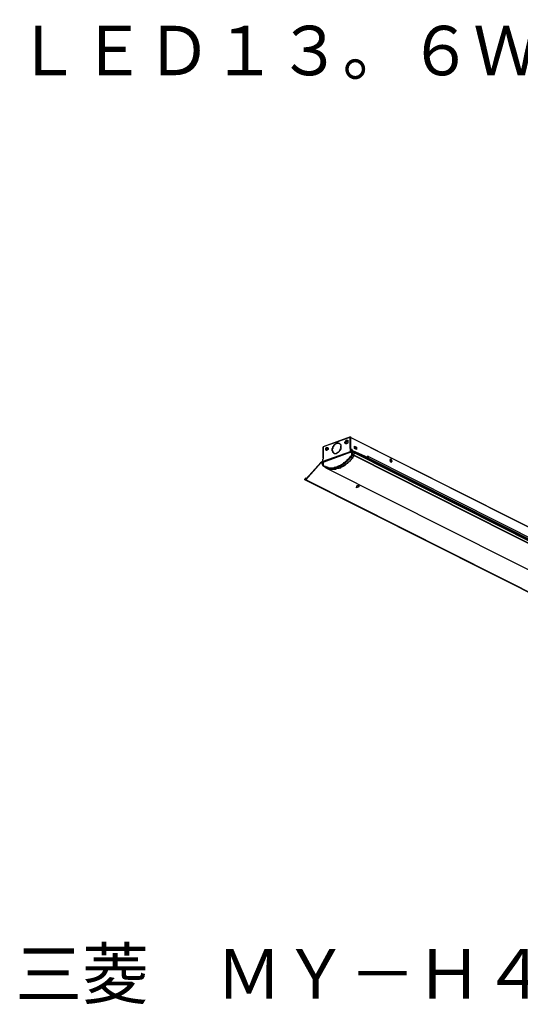
# Model space of a CAD drawing. Extents: x -5 to 172, y -8 to 82.
# Drawn here: x -5 to 40, y -8 to 82 of the extents above; entities that cross this region are included whole.
import ezdxf

# ---------------------------------------------------------------- set-up
doc = ezdxf.new("R2010")
doc.units = 0
doc.header["$LTSCALE"] = 0.25
doc.layers.get('0').update_dxf_attribs({"linetype": 'CONTINUOUS'})
doc.styles.get("Standard").update_dxf_attribs({"font": 'txt.shx', "bigfont": 'extfont2.shx'})

msp = doc.modelspace()

# ---------------------------------------------------------------- linework, layer by layer
at = {"color": 7}
for points in [[(24.696, 43.968), (22.199, 43.079)], [(24.653, 43.926), (22.199, 43.079)], [(24.653, 43.926), (24.696, 43.926), (24.696, 43.968)], [(24.653, 43.926), (24.653, 42.911)], [(24.653, 43.926), (24.653, 43.926)], [(24.653, 43.926), (24.696, 43.926)], [(24.653, 43.926), (24.653, 43.926)], [(24.653, 43.926), (24.696, 43.926)], [(24.653, 43.926), (24.653, 43.926)], [(24.653, 43.926), (24.653, 43.926)], [(24.696, 43.968), (24.696, 43.926)], [(24.696, 43.926), (24.696, 43.968)], [(24.696, 43.968), (24.696, 43.968)], [(24.696, 43.926), (24.696, 43.926)], [(24.696, 43.926), (24.739, 43.926)], [(24.696, 43.926), (24.696, 43.926)], [(24.696, 43.926), (24.696, 43.926)], [(24.696, 43.926), (24.696, 43.926)], [(24.696, 43.926), (24.696, 43.926)], [(24.696, 42.825), (24.696, 43.926)], [(24.696, 43.926), (24.696, 43.926)], [(24.696, 43.926), (24.739, 43.926)], [(24.696, 43.883), (24.696, 43.926)], [(24.696, 43.926), (24.696, 43.926)], [(24.696, 43.926), (24.696, 43.926)], [(24.696, 43.926), (24.696, 43.926)], [(24.739, 43.926), (64.189, 24.031)], [(24.739, 42.825), (24.739, 43.926)], [(24.739, 43.926), (64.148, 24.073)], [(24.739, 43.926), (24.739, 43.926)], [(22.199, 42.063), (22.199, 43.079)], [(22.199, 43.079), (22.199, 43.079)], [(22.199, 43.079), (22.199, 43.037)], [(22.199, 43.079), (22.199, 43.079)], [(22.199, 43.037), (22.199, 43.079)], [(22.199, 43.079), (22.199, 43.079)], [(22.199, 43.079), (22.199, 43.079)], [(22.199, 43.079), (22.199, 43.079)], [(22.199, 43.079), (22.199, 43.079)], [(22.199, 43.079), (22.199, 43.079)], [(22.199, 43.037), (22.199, 43.037)], [(22.199, 43.037), (22.199, 43.037)], [(22.199, 43.037), (22.199, 43.037)], [(22.199, 43.037), (22.199, 43.037)], [(22.199, 43.037), (22.199, 41.936)], [(22.199, 43.037), (22.199, 42.063)], [(22.199, 42.063), (22.199, 43.037)], [(22.199, 43.037), (22.199, 43.037)], [(22.199, 43.037), (22.199, 43.037)], [(22.199, 43.037), (22.199, 43.037)], [(22.199, 43.037), (22.199, 43.037)], [(23.427, 43.418), (23.427, 43.375), (23.384, 43.375), (23.384, 43.334), (23.341, 43.334), (23.299, 43.291), (23.257, 43.291), (23.214, 43.248), (23.214, 43.207), (23.172, 43.164), (23.172, 43.121), (23.13, 43.079), (23.088, 43.037), (23.088, 42.911), (23.045, 42.868), (23.045, 42.698), (23.088, 42.698), (23.088, 42.572), (23.13, 42.572), (23.172, 42.529), (23.214, 42.486)], [(23.214, 42.486), (23.172, 42.486), (23.172, 42.529), (23.13, 42.529), (23.13, 42.572), (23.088, 42.572), (23.088, 42.656), (23.045, 42.698), (23.045, 42.911), (23.088, 42.952), (23.088, 43.079), (23.13, 43.079), (23.13, 43.121), (23.172, 43.121), (23.172, 43.207), (23.214, 43.207), (23.214, 43.248), (23.257, 43.291), (23.299, 43.291), (23.299, 43.334), (23.341, 43.334), (23.384, 43.375), (23.427, 43.375), (23.427, 43.418)], [(23.427, 43.418), (23.427, 43.418)], [(23.427, 43.418), (23.468, 43.418), (23.511, 43.418), (23.553, 43.418), (23.595, 43.418), (23.638, 43.418), (23.68, 43.418), (23.68, 43.375)], [(23.68, 43.375), (23.68, 43.418), (23.638, 43.418), (23.595, 43.418), (23.553, 43.418), (23.511, 43.418), (23.468, 43.418), (23.427, 43.418)], [(23.68, 43.375), (23.68, 43.375)], [(23.68, 43.375), (23.68, 43.375), (23.723, 43.334), (23.764, 43.334), (23.764, 43.291), (23.807, 43.291), (23.807, 43.079)], [(23.764, 43.079), (23.807, 43.079)], [(23.764, 43.079), (23.764, 43.079)], [(23.807, 43.079), (23.764, 43.079)], [(23.764, 43.079), (23.807, 43.079)], [(23.764, 43.037), (23.807, 43.037)], [(23.764, 43.037), (23.764, 43.037)], [(23.807, 43.037), (23.764, 43.037)], [(23.764, 43.037), (23.807, 43.037)], [(23.807, 43.037), (23.807, 43.079)], [(23.807, 43.079), (23.807, 43.079)], [(23.807, 43.079), (23.807, 43.079)], [(23.807, 43.037), (23.807, 43.037)], [(23.807, 43.037), (23.807, 43.037)], [(23.807, 43.037), (23.807, 42.825)], [(24.316, 43.334), (24.273, 43.334), (24.23, 43.334), (24.23, 43.418), (24.189, 43.418), (24.189, 43.503), (24.23, 43.544), (24.23, 43.587), (24.273, 43.587), (24.273, 43.63), (24.316, 43.63), (24.316, 43.671)], [(24.316, 43.375), (24.273, 43.375), (24.273, 43.418), (24.23, 43.418), (24.23, 43.544), (24.273, 43.544), (24.273, 43.587), (24.316, 43.587), (24.357, 43.587)], [(24.357, 43.587), (24.316, 43.587), (24.316, 43.544), (24.273, 43.544), (24.273, 43.503), (24.23, 43.503), (24.23, 43.418), (24.273, 43.418), (24.273, 43.375), (24.316, 43.375)], [(24.357, 43.587), (24.316, 43.587), (24.316, 43.544), (24.273, 43.544), (24.273, 43.375), (24.316, 43.375)], [(24.316, 43.671), (24.357, 43.671), (24.4, 43.671), (24.442, 43.671), (24.442, 43.418), (24.4, 43.418), (24.357, 43.418), (24.357, 43.334), (24.316, 43.334)], [(24.316, 43.375), (24.316, 43.375)], [(24.357, 43.375), (24.316, 43.375)], [(24.357, 43.587), (24.357, 43.63), (24.4, 43.63), (24.4, 43.587)], [(24.4, 43.587), (24.442, 43.587), (24.442, 43.46), (24.4, 43.418), (24.357, 43.418), (24.357, 43.375)], [(24.4, 43.587), (24.357, 43.587)], [(24.442, 43.587), (24.4, 43.587), (24.357, 43.587)], [(24.4, 43.587), (24.4, 43.587)], [(24.4, 43.587), (24.4, 43.587)], [(24.4, 43.587), (24.4, 43.587)], [(24.696, 43.883), (24.696, 42.911)], [(24.696, 43.883), (24.696, 43.883)], [(25.078, 42.911), (25.078, 43.121)], [(25.078, 43.121), (25.246, 43.037)], [(25.078, 43.121), (25.246, 43.037)], [(25.119, 43.079), (25.078, 43.079)], [(25.078, 42.952), (25.119, 42.952), (25.119, 43.079)], [(25.078, 43.037), (25.078, 43.037)], [(25.078, 42.952), (25.119, 42.952), (25.119, 43.037), (25.078, 43.037)], [(25.078, 43.037), (25.078, 43.037), (25.119, 42.995)], [(25.119, 43.037), (25.078, 43.037)], [(25.119, 43.037), (25.119, 43.079)], [(25.119, 43.037), (25.119, 43.037)], [(25.119, 43.037), (25.119, 43.037)], [(25.119, 43.037), (25.119, 43.037)], [(25.119, 43.037), (25.119, 43.037)], [(25.119, 43.037), (25.119, 43.037)], [(25.119, 43.037), (25.119, 43.037)], [(25.162, 42.995), (25.162, 43.037), (25.119, 43.037)], [(25.246, 43.037), (25.246, 42.825)], [(25.246, 43.037), (25.246, 43.037)], [(25.246, 43.037), (25.246, 42.825)], [(22.156, 41.428), (22.199, 41.428), (22.242, 41.386), (22.283, 41.344), (22.326, 41.301), (22.41, 41.301), (22.452, 41.26), (22.538, 41.26), (22.579, 41.217), (22.665, 41.217), (22.706, 41.174), (22.791, 41.174), (22.875, 41.174), (23.088, 41.174), (23.172, 41.174), (23.214, 41.217), (23.299, 41.217), (23.384, 41.26), (23.468, 41.26), (23.553, 41.301), (23.595, 41.301), (23.68, 41.386), (23.764, 41.386), (23.807, 41.428), (23.85, 41.428), (23.891, 41.471), (23.934, 41.471), (23.977, 41.513), (24.061, 41.556), (24.103, 41.64), (24.189, 41.683), (24.23, 41.724), (24.273, 41.724), (24.316, 41.81), (24.4, 41.852), (24.442, 41.936), (24.485, 41.936), (24.526, 41.979), (24.612, 42.063), (24.653, 42.148), (24.696, 42.19), (24.781, 42.275), (24.823, 42.359)], [(22.199, 41.767), (24.696, 42.656)], [(22.199, 41.724), (24.696, 42.614)], [(24.739, 42.572), (22.283, 41.683)], [(24.739, 42.572), (22.283, 41.683)], [(22.283, 41.301), (22.283, 41.301), (22.326, 41.26), (22.41, 41.26), (22.41, 41.217), (22.452, 41.217), (22.495, 41.174), (22.538, 41.174), (22.622, 41.174), (22.665, 41.132), (22.749, 41.132), (22.961, 41.132), (23.045, 41.132), (23.172, 41.132), (23.257, 41.132), (23.341, 41.174), (23.427, 41.174), (23.468, 41.217), (23.553, 41.26), (23.638, 41.26), (23.723, 41.301), (23.807, 41.344), (23.85, 41.386), (23.934, 41.428), (24.019, 41.471), (24.103, 41.513), (24.189, 41.556), (24.23, 41.64), (24.316, 41.683), (24.357, 41.767), (24.442, 41.81), (24.485, 41.893), (24.526, 41.893), (24.569, 41.936), (24.653, 42.02), (24.696, 42.063), (24.781, 42.148), (24.823, 42.233), (24.865, 42.317)], [(22.452, 42.782), (22.452, 42.825), (22.41, 42.825), (22.452, 42.868), (22.452, 42.952), (22.495, 42.952), (22.495, 42.995), (22.538, 42.995)], [(22.538, 42.952), (22.495, 42.952), (22.452, 42.952), (22.452, 42.782), (22.495, 42.782), (22.538, 42.782)], [(22.452, 42.782), (22.452, 42.782)], [(22.452, 42.782), (22.495, 42.782)], [(22.538, 42.741), (22.495, 42.741), (22.495, 42.782), (22.452, 42.782)], [(22.452, 42.782), (22.495, 42.782), (22.538, 42.782)], [(22.452, 41.174), (22.538, 41.174), (22.538, 41.132), (22.665, 41.132), (22.706, 41.09), (22.749, 41.09), (22.791, 41.047), (22.961, 41.047), (23.045, 41.047), (23.341, 41.047), (23.427, 41.09), (23.468, 41.09), (23.511, 41.132), (23.68, 41.132), (23.723, 41.174), (23.807, 41.217), (23.891, 41.26), (23.977, 41.301), (24.061, 41.301), (24.061, 41.344), (24.103, 41.386), (24.189, 41.428), (24.273, 41.471), (24.273, 41.513), (24.357, 41.513), (24.357, 41.556), (24.442, 41.597), (24.485, 41.64), (24.485, 41.683), (24.569, 41.724), (24.612, 41.767), (24.653, 41.81), (24.696, 41.852), (24.696, 41.893), (24.781, 41.936), (24.823, 42.02), (24.908, 42.063), (24.949, 42.148), (24.949, 42.19), (24.992, 42.233), (25.035, 42.275)], [(22.495, 42.782), (22.538, 42.782)], [(22.495, 41.174), (22.538, 41.174), (22.579, 41.132), (22.665, 41.132), (22.706, 41.09), (22.749, 41.09), (22.791, 41.047), (23.214, 41.047), (23.341, 41.047), (23.427, 41.09), (23.468, 41.09), (23.553, 41.132), (23.595, 41.132), (23.68, 41.132), (23.723, 41.174), (23.807, 41.174), (23.85, 41.217), (23.85, 41.26), (23.934, 41.26), (23.977, 41.301), (24.061, 41.301), (24.103, 41.344), (24.103, 41.386), (24.189, 41.386), (24.23, 41.428), (24.23, 41.471), (24.316, 41.513), (24.357, 41.556), (24.442, 41.597), (24.442, 41.64), (24.485, 41.64), (24.526, 41.683), (24.569, 41.724), (24.612, 41.767), (24.653, 41.81), (24.696, 41.81), (24.739, 41.893), (24.781, 41.936), (24.823, 42.02), (24.865, 42.02), (24.865, 42.063), (24.949, 42.148), (24.949, 42.19)], [(22.538, 42.995), (22.579, 42.995)], [(22.579, 42.995), (22.622, 42.995), (22.622, 42.952), (22.665, 42.952), (22.665, 42.825), (22.622, 42.825), (22.622, 42.782), (22.579, 42.782), (22.538, 42.782), (22.538, 42.741)], [(22.538, 42.782), (22.579, 42.782), (22.579, 42.825), (22.622, 42.825), (22.622, 42.952), (22.579, 42.952), (22.579, 42.995)], [(22.538, 42.782), (22.579, 42.782), (22.579, 42.825), (22.622, 42.825), (22.622, 42.868), (22.665, 42.868), (22.665, 42.952), (22.622, 42.952), (22.579, 42.995)], [(22.538, 42.782), (22.538, 42.825), (22.579, 42.825), (22.579, 42.952), (22.538, 42.952)], [(22.579, 42.995), (22.579, 42.995)], [(22.579, 42.995), (22.579, 42.995)], [(22.579, 42.995), (22.579, 42.995)], [(22.579, 42.995), (22.579, 42.995)], [(22.579, 42.995), (22.579, 42.995)], [(22.579, 42.995), (22.579, 42.995)], [(22.579, 42.995), (22.579, 42.995)], [(23.214, 42.486), (23.214, 42.486)], [(23.427, 42.486), (23.427, 42.445), (23.384, 42.445), (23.341, 42.445), (23.299, 42.445), (23.257, 42.445), (23.214, 42.445), (23.214, 42.486)], [(23.764, 42.782), (23.723, 42.782), (23.723, 42.698), (23.68, 42.698), (23.68, 42.656), (23.638, 42.656), (23.638, 42.614), (23.595, 42.572), (23.553, 42.572), (23.553, 42.529), (23.511, 42.529), (23.468, 42.529), (23.468, 42.486), (23.427, 42.486)], [(23.723, 42.868), (23.764, 42.868)], [(23.723, 42.868), (23.723, 42.868)], [(23.723, 42.868), (23.807, 42.825)], [(23.807, 42.825), (23.723, 42.868)], [(23.723, 42.825), (23.723, 42.825)], [(23.723, 42.825), (23.723, 42.825)], [(23.764, 42.782), (23.723, 42.825)], [(23.723, 42.825), (23.723, 42.825)], [(23.723, 42.825), (23.764, 42.782)], [(23.764, 42.782), (23.723, 42.825)], [(23.764, 42.868), (23.764, 42.868)], [(23.807, 42.825), (23.764, 42.868)], [(23.764, 42.782), (23.807, 42.825)], [(23.764, 42.782), (23.764, 42.782)], [(23.764, 42.782), (23.764, 42.782)], [(23.807, 42.825), (23.807, 42.825)], [(23.807, 42.825), (23.807, 42.825)], [(24.653, 42.911), (24.696, 42.911)], [(24.696, 42.911), (24.696, 42.911)], [(24.696, 42.911), (24.696, 42.911)], [(24.696, 42.911), (24.696, 42.825)], [(24.696, 42.911), (24.696, 42.911)], [(24.696, 42.911), (24.696, 42.911)], [(24.696, 42.911), (24.696, 42.825)], [(24.696, 42.911), (24.696, 42.911)], [(24.696, 42.911), (24.696, 42.911)], [(24.696, 42.868), (24.696, 42.868)], [(24.696, 42.656), (24.696, 42.825)], [(24.696, 42.825), (24.696, 42.825)], [(24.696, 42.825), (24.739, 42.825)], [(24.696, 42.656), (24.696, 42.698), (24.739, 42.698), (24.739, 42.656)], [(24.696, 42.614), (24.696, 42.656)], [(24.696, 42.656), (24.739, 42.656)], [(24.696, 42.656), (24.696, 42.656)], [(24.696, 42.656), (24.696, 42.656)], [(24.739, 42.656), (24.696, 42.656)], [(24.696, 42.656), (24.696, 42.656)], [(24.696, 42.656), (24.696, 42.656)], [(24.696, 42.656), (24.739, 42.656)], [(24.696, 42.656), (24.696, 42.656)], [(24.696, 42.656), (24.696, 42.656)], [(24.696, 42.656), (24.696, 42.656)], [(24.696, 42.656), (24.696, 42.656)], [(24.696, 42.656), (24.696, 42.656)], [(24.696, 42.656), (24.696, 42.614)], [(24.696, 42.656), (24.696, 42.614), (24.739, 42.614)], [(24.823, 42.572), (24.696, 42.614)], [(24.739, 42.656), (24.739, 42.825)], [(24.823, 42.825), (24.739, 42.825)], [(24.739, 42.825), (24.739, 42.825)], [(24.908, 42.698), (24.739, 42.656)], [(24.739, 42.614), (24.739, 42.656)], [(24.739, 42.656), (24.739, 42.656)], [(24.739, 42.656), (24.739, 42.656)], [(24.739, 42.656), (24.739, 42.656)], [(24.739, 42.656), (24.739, 42.656)], [(24.908, 42.656), (24.739, 42.614)], [(24.739, 42.656), (24.781, 42.656)], [(24.739, 42.656), (24.739, 42.656)], [(24.739, 42.656), (24.739, 42.656)], [(24.739, 42.656), (24.739, 42.656)], [(24.739, 42.614), (24.823, 42.572)], [(24.823, 42.572), (24.739, 42.614)], [(24.739, 42.614), (24.739, 42.614)], [(24.739, 42.529), (24.739, 42.572)], [(24.739, 42.572), (24.739, 42.572)], [(24.823, 42.572), (24.739, 42.529)], [(24.739, 42.572), (24.739, 42.572)], [(24.739, 42.572), (24.823, 42.572)], [(24.739, 42.572), (24.781, 42.572)], [(24.739, 42.572), (24.739, 42.572)], [(24.739, 42.572), (24.739, 42.529)], [(24.739, 42.572), (24.781, 42.572)], [(24.739, 42.572), (24.739, 42.572)], [(24.739, 42.572), (24.781, 42.572)], [(24.781, 42.572), (24.781, 42.572)], [(24.865, 42.572), (24.781, 42.572)], [(24.908, 42.698), (24.908, 42.741), (24.865, 42.741), (24.865, 42.825), (24.823, 42.825)], [(24.823, 42.572), (24.865, 42.572)], [(24.823, 42.359), (24.823, 42.572)], [(24.823, 42.572), (24.865, 42.572), (24.908, 42.572)], [(24.823, 42.359), (24.865, 42.359), (24.865, 42.402), (24.908, 42.359)], [(24.865, 42.317), (24.865, 42.359), (24.823, 42.359)], [(24.908, 42.572), (24.865, 42.572)], [(24.908, 42.572), (24.908, 42.529), (24.865, 42.529), (24.865, 42.402), (24.908, 42.402), (24.908, 42.359)], [(24.865, 42.317), (24.908, 42.317), (24.908, 42.359)], [(25.035, 42.275), (24.865, 42.317)], [(24.908, 42.656), (24.908, 42.698)], [(24.908, 42.656), (24.908, 42.698)], [(26.263, 42.106), (24.908, 42.698)], [(24.908, 42.698), (24.908, 42.698)], [(24.908, 42.656), (64.359, 22.804)], [(24.908, 42.656), (64.359, 22.804)], [(26.263, 42.063), (24.908, 42.656)], [(24.908, 42.656), (24.908, 42.656)], [(24.908, 42.572), (25.078, 42.529)], [(25.078, 42.529), (24.992, 42.572), (24.908, 42.572)], [(24.908, 42.572), (24.908, 42.572)], [(25.035, 42.317), (24.908, 42.359)], [(24.949, 42.19), (25.035, 42.275)], [(25.078, 42.529), (25.035, 42.529), (25.035, 42.445), (24.992, 42.445), (24.992, 42.359), (25.035, 42.317)], [(25.035, 42.317), (25.035, 42.317), (24.992, 42.359), (24.992, 42.445), (25.035, 42.445), (25.035, 42.529), (25.078, 42.529)], [(25.035, 42.317), (64.062, 22.634)], [(25.035, 42.317), (25.035, 42.317)], [(25.035, 42.275), (25.035, 42.317)], [(25.035, 42.275), (25.035, 42.317)], [(25.035, 42.275), (64.062, 22.591)], [(25.035, 42.275), (25.035, 42.275)], [(25.035, 42.275), (25.035, 42.275)], [(25.035, 42.275), (25.035, 42.275)], [(25.246, 42.825), (25.078, 42.911)], [(25.119, 42.911), (25.078, 42.911)], [(25.078, 42.529), (64.062, 22.845)], [(64.062, 22.888), (25.078, 42.529)], [(25.078, 42.529), (25.078, 42.529)], [(25.078, 42.529), (25.078, 42.529)], [(25.078, 42.529), (25.078, 42.529)], [(25.078, 42.529), (25.078, 42.529)], [(25.078, 42.529), (25.078, 42.529)], [(25.078, 42.529), (25.078, 42.529)], [(25.078, 42.529), (25.078, 42.529)], [(25.078, 42.529), (25.078, 42.529)], [(25.078, 42.529), (25.078, 42.529)], [(25.078, 42.529), (25.078, 42.529)], [(25.078, 42.529), (25.078, 42.529)], [(25.078, 42.529), (25.078, 42.529)], [(25.078, 42.529), (25.078, 42.529)], [(25.078, 42.529), (25.078, 42.529)], [(25.078, 42.529), (25.078, 42.529)], [(25.078, 42.529), (25.078, 42.529)], [(25.078, 42.529), (25.078, 42.529)], [(25.078, 42.529), (25.078, 42.529)], [(25.078, 42.529), (25.078, 42.529)], [(25.078, 42.529), (25.078, 42.529)], [(25.078, 42.529), (25.078, 42.529)], [(25.078, 42.529), (25.078, 42.529)], [(25.078, 42.529), (25.078, 42.529)], [(25.119, 42.911), (25.119, 42.952), (25.162, 42.952), (25.162, 42.995)], [(25.119, 42.911), (25.119, 42.911)], [(26.22, 42.19), (26.22, 42.148)], [(26.304, 42.19), (26.22, 42.148)], [(26.304, 42.19), (26.22, 42.19)], [(26.22, 42.148), (26.304, 42.106)], [(26.263, 42.106), (26.304, 42.106), (26.347, 42.106), (26.347, 42.19)], [(26.263, 42.063), (26.304, 42.063), (26.347, 42.063), (26.347, 42.19)], [(26.304, 42.19), (26.304, 42.19)], [(26.304, 42.19), (26.347, 42.148)], [(26.347, 42.19), (26.304, 42.19)], [(26.347, 42.19), (26.304, 42.19)], [(26.347, 42.19), (65.756, 22.338)], [(21.987, 41.64), (20.632, 40.116)], [(22.029, 41.64), (20.632, 40.073)], [(21.987, 41.64), (21.987, 41.683), (22.029, 41.683)], [(22.029, 41.64), (21.987, 41.64)], [(22.156, 41.724), (22.029, 41.683)], [(22.029, 41.64), (22.029, 41.683)], [(22.156, 41.683), (22.029, 41.64)], [(22.029, 41.64), (22.156, 41.556)], [(22.029, 41.64), (22.156, 41.556)], [(22.029, 41.64), (22.029, 41.64)], [(22.156, 41.936), (22.156, 41.767)], [(22.156, 41.936), (22.156, 41.767)], [(22.156, 41.936), (22.199, 41.936)], [(22.156, 41.936), (22.156, 41.936)], [(22.156, 41.936), (22.156, 41.936)], [(22.156, 41.767), (22.156, 41.767)], [(22.156, 41.767), (22.156, 41.767)], [(22.156, 41.767), (22.199, 41.767)], [(22.156, 41.767), (22.199, 41.767)], [(22.156, 41.767), (22.199, 41.767)], [(22.156, 41.767), (22.156, 41.724)], [(22.199, 41.767), (22.156, 41.767)], [(22.156, 41.767), (22.156, 41.767)], [(22.156, 41.724), (22.156, 41.767), (22.199, 41.767)], [(22.156, 41.767), (22.156, 41.767)], [(22.156, 41.767), (22.156, 41.767)], [(22.156, 41.683), (22.199, 41.683), (22.199, 41.767)], [(22.156, 41.683), (22.156, 41.724)], [(22.156, 41.683), (22.242, 41.683)], [(22.283, 41.683), (22.156, 41.64)], [(22.283, 41.64), (22.156, 41.64)], [(22.156, 41.64), (22.156, 41.597)], [(22.156, 41.64), (22.199, 41.597), (22.199, 41.428), (22.156, 41.428)], [(22.156, 41.64), (22.156, 41.64)], [(22.156, 41.64), (22.156, 41.597)], [(22.156, 41.597), (22.156, 41.597)], [(22.156, 41.428), (22.156, 41.597)], [(22.156, 41.428), (22.156, 41.386)], [(22.156, 41.428), (22.156, 41.428)], [(22.156, 41.428), (22.156, 41.386)], [(22.156, 41.386), (22.199, 41.344)], [(22.199, 42.063), (22.199, 41.936)], [(22.199, 42.063), (22.199, 42.063)], [(22.199, 41.767), (22.199, 41.767)], [(22.199, 41.767), (22.199, 41.767)], [(22.199, 41.767), (22.199, 41.767)], [(22.199, 41.767), (22.199, 41.767)], [(22.199, 41.767), (22.199, 41.767)], [(22.199, 41.767), (22.199, 41.767)], [(22.199, 41.767), (22.199, 41.724)], [(22.199, 41.767), (22.199, 41.767)], [(22.283, 41.683), (22.199, 41.724)], [(22.199, 41.344), (22.199, 41.344)], [(22.199, 41.344), (22.242, 41.301)], [(22.242, 41.301), (22.242, 41.301)], [(22.242, 41.301), (22.283, 41.301)], [(22.283, 41.64), (22.283, 41.683)], [(22.283, 41.64), (22.283, 41.683)], [(22.283, 41.683), (22.283, 41.683)], [(22.283, 41.683), (22.283, 41.683)], [(22.283, 41.683), (22.283, 41.683)], [(22.283, 41.64), (22.283, 41.64)], [(22.41, 41.217), (22.283, 41.301)], [(22.283, 41.301), (22.283, 41.301)], [(22.41, 41.217), (22.41, 41.217)], [(22.41, 41.217), (22.41, 41.217)], [(22.41, 41.217), (22.452, 41.174)], [(22.452, 41.174), (22.41, 41.217)], [(26.263, 42.063), (26.263, 42.106)], [(26.263, 42.063), (65.713, 22.211)], [(28.294, 41.893), (28.379, 41.979)], [(28.294, 41.893), (28.294, 41.852)], [(28.379, 41.64), (28.294, 41.852)], [(28.379, 41.936), (28.379, 41.979)], [(28.379, 41.979), (28.463, 41.767)], [(28.379, 41.979), (28.379, 41.979)], [(28.379, 41.979), (28.379, 41.979)], [(28.379, 41.979), (28.379, 41.936)], [(28.379, 41.979), (28.379, 41.979)], [(28.379, 41.936), (28.463, 41.767)], [(28.463, 41.767), (28.379, 41.64)], [(28.463, 41.767), (28.379, 41.64)], [(28.379, 41.64), (28.379, 41.64)], [(28.379, 41.64), (28.379, 41.64)], [(28.379, 41.64), (28.379, 41.64)], [(28.379, 41.64), (28.379, 41.64)], [(28.379, 41.64), (28.379, 41.64)], [(28.379, 41.64), (28.379, 41.64)], [(28.463, 41.767), (28.463, 41.767)], [(28.463, 41.767), (28.463, 41.767)], [(28.463, 41.767), (28.463, 41.767)], [(28.463, 41.767), (28.463, 41.767)], [(22.452, 41.174), (61.481, 21.533)], [(22.452, 41.174), (22.495, 41.174)], [(28.717, 40.751), (28.76, 40.751)], [(28.717, 40.751), (28.717, 40.751)], [(28.717, 40.751), (28.76, 40.751)], [(28.76, 40.751), (28.76, 40.751)], [(28.929, 40.667), (28.76, 40.751)], [(28.76, 40.751), (28.929, 40.667)], [(28.76, 40.751), (28.76, 40.751)], [(28.929, 40.667), (28.929, 40.667)], [(28.929, 40.667), (28.929, 40.667)], [(28.972, 40.667), (28.929, 40.667)], [(28.972, 40.667), (28.929, 40.667)], [(28.929, 40.667), (28.929, 40.667)], [(28.972, 40.667), (28.972, 40.667)], [(28.972, 40.667), (28.972, 40.667)], [(20.548, 40.073), (20.548, 40.159), (20.591, 40.159)], [(59.998, 20.221), (20.548, 40.073)], [(20.591, 40.159), (20.675, 40.243)], [(20.591, 40.159), (20.675, 40.201)], [(20.591, 40.159), (20.591, 40.159)], [(20.632, 40.116), (20.591, 40.159)], [(20.632, 40.116), (20.632, 40.116), (20.591, 40.073)], [(20.632, 40.073), (20.632, 40.116)], [(60.041, 20.221), (20.632, 40.073)], [(20.675, 40.243), (20.675, 40.201)], [(20.717, 40.201), (20.675, 40.243)], [(20.675, 40.201), (20.675, 40.201)], [(25.246, 39.354), (25.288, 39.523)], [(25.458, 39.439), (25.246, 39.354)], [(25.458, 39.439), (25.246, 39.354)], [(25.331, 39.523), (25.288, 39.523)], [(25.331, 39.523), (25.458, 39.609)], [(25.501, 39.609), (25.458, 39.481)], [(25.501, 39.609), (25.458, 39.481)], [(25.501, 39.609), (25.458, 39.609)], [(25.458, 39.481), (25.458, 39.481)], [(25.458, 39.481), (25.458, 39.439)], [(25.458, 39.439), (25.458, 39.481)], [(25.458, 39.439), (25.458, 39.439)], [(25.501, 39.609), (25.501, 39.609)], [(25.501, 39.609), (25.501, 39.609)], [(25.501, 39.609), (25.501, 39.609)], [(25.501, 39.609), (25.501, 39.609)], [(25.501, 39.609), (25.501, 39.609)], [(25.246, 39.354), (25.246, 39.354)], [(25.246, 39.354), (25.246, 39.354)], [(25.246, 39.354), (25.246, 39.354)], [(25.246, 39.354), (25.246, 39.354)], [(25.246, 39.354), (25.246, 39.354)], [(25.246, 39.354), (25.246, 39.354)], [(25.246, 39.354), (25.246, 39.354)], [(25.246, 39.354), (25.246, 39.354)], [(25.246, 39.354), (25.246, 39.354)], [(25.246, 39.354), (25.246, 39.354)], [(25.246, 39.354), (25.246, 39.354)]]:
    msp.add_lwpolyline(points, dxfattribs=at)
for points in [[(25.119, 42.995, 0), (25.119, 42.995, 0), (25.119, 42.995, 0), (25.119, 42.995, 0), (25.119, 42.995, 0), (25.119, 42.995, 0), (25.119, 42.995, 0), (25.119, 42.995, 0), (25.12, 42.995, 0), (25.12, 42.995, 0), (25.12, 42.995, 0), (25.12, 42.995, 0), (25.12, 42.995, 0), (25.12, 42.995, 0), (25.121, 42.995, 0), (25.121, 42.995, 0), (25.121, 42.995, 0), (25.122, 42.995, 0), (25.122, 42.995, 0), (25.122, 42.995, 0), (25.123, 42.995, 0), (25.123, 42.995, 0), (25.123, 42.995, 0), (25.124, 42.995, 0), (25.124, 42.995, 0), (25.124, 42.995, 0), (25.125, 42.995, 0), (25.125, 42.995, 0), (25.126, 42.995, 0), (25.126, 42.995, 0), (25.127, 42.995, 0), (25.127, 42.995, 0), (25.128, 42.996, 0), (25.128, 42.996, 0), (25.128, 42.996, 0), (25.129, 42.996, 0), (25.129, 42.996, 0), (25.13, 42.996, 0), (25.13, 42.996, 0), (25.131, 42.996, 0), (25.131, 42.996, 0), (25.132, 42.997, 0), (25.133, 42.997, 0), (25.133, 42.997, 0), (25.134, 42.997, 0), (25.134, 42.997, 0), (25.135, 42.998, 0), (25.135, 42.998, 0), (25.136, 42.998, 0), (25.136, 42.998, 0), (25.137, 42.998, 0), (25.138, 42.999, 0), (25.138, 42.999, 0), (25.139, 42.999, 0), (25.139, 42.999, 0), (25.14, 43, 0), (25.14, 43, 0), (25.141, 43, 0), (25.142, 43.001, 0), (25.142, 43.001, 0), (25.143, 43.001, 0), (25.143, 43.002, 0), (25.144, 43.002, 0), (25.144, 43.002, 0), (25.145, 43.003, 0), (25.146, 43.003, 0), (25.146, 43.003, 0), (25.147, 43.004, 0), (25.147, 43.004, 0), (25.148, 43.005, 0), (25.148, 43.005, 0), (25.149, 43.006, 0), (25.149, 43.006, 0), (25.15, 43.007, 0), (25.15, 43.007, 0), (25.151, 43.007, 0), (25.151, 43.008, 0), (25.152, 43.009, 0), (25.152, 43.009, 0), (25.153, 43.01, 0), (25.153, 43.01, 0), (25.154, 43.011, 0), (25.154, 43.011, 0), (25.155, 43.012, 0), (25.155, 43.013, 0), (25.156, 43.014, 0), (25.156, 43.014, 0), (25.156, 43.015, 0), (25.157, 43.016, 0), (25.157, 43.016, 0), (25.157, 43.017, 0), (25.158, 43.018, 0), (25.158, 43.019, 0), (25.159, 43.019, 0), (25.159, 43.02, 0), (25.159, 43.021, 0), (25.159, 43.022, 0), (25.16, 43.023, 0), (25.16, 43.024, 0), (25.16, 43.024, 0), (25.16, 43.025, 0), (25.161, 43.026, 0), (25.161, 43.027, 0), (25.161, 43.028, 0), (25.161, 43.029, 0), (25.161, 43.03, 0), (25.161, 43.031, 0), (25.161, 43.032, 0), (25.162, 43.033, 0), (25.162, 43.035, 0), (25.162, 43.036, 0), (25.162, 43.037, 0), (25.162, 43.038, 0), (25.162, 43.039, 0), (25.162, 43.04, 0), (25.162, 43.041, 0), (25.161, 43.042, 0), (25.161, 43.043, 0), (25.161, 43.044, 0), (25.161, 43.045, 0), (25.161, 43.046, 0), (25.161, 43.047, 0), (25.161, 43.048, 0), (25.16, 43.049, 0), (25.16, 43.05, 0), (25.16, 43.05, 0), (25.16, 43.051, 0), (25.159, 43.052, 0), (25.159, 43.053, 0), (25.159, 43.054, 0), (25.159, 43.055, 0), (25.158, 43.055, 0), (25.158, 43.056, 0), (25.157, 43.057, 0), (25.157, 43.058, 0), (25.157, 43.058, 0), (25.156, 43.059, 0), (25.156, 43.06, 0), (25.156, 43.06, 0), (25.155, 43.061, 0), (25.155, 43.062, 0), (25.154, 43.062, 0), (25.154, 43.063, 0), (25.153, 43.063, 0), (25.153, 43.064, 0), (25.152, 43.065, 0), (25.152, 43.065, 0), (25.151, 43.066, 0), (25.151, 43.066, 0), (25.15, 43.066, 0), (25.15, 43.067, 0), (25.149, 43.068, 0), (25.149, 43.068, 0), (25.148, 43.068, 0), (25.148, 43.069, 0), (25.147, 43.069, 0), (25.147, 43.07, 0), (25.146, 43.07, 0), (25.146, 43.07, 0), (25.145, 43.071, 0), (25.144, 43.071, 0), (25.144, 43.072, 0), (25.143, 43.072, 0), (25.143, 43.072, 0), (25.142, 43.072, 0), (25.142, 43.073, 0), (25.141, 43.073, 0), (25.14, 43.073, 0), (25.14, 43.074, 0), (25.139, 43.074, 0), (25.139, 43.074, 0), (25.138, 43.074, 0), (25.138, 43.075, 0), (25.137, 43.075, 0), (25.136, 43.075, 0), (25.136, 43.075, 0), (25.135, 43.075, 0), (25.135, 43.076, 0), (25.134, 43.076, 0), (25.134, 43.076, 0), (25.133, 43.076, 0), (25.133, 43.076, 0), (25.132, 43.077, 0), (25.131, 43.077, 0), (25.131, 43.077, 0), (25.13, 43.077, 0), (25.13, 43.077, 0), (25.129, 43.077, 0), (25.129, 43.077, 0), (25.128, 43.077, 0), (25.128, 43.078, 0), (25.128, 43.078, 0), (25.127, 43.078, 0), (25.127, 43.078, 0), (25.126, 43.078, 0), (25.126, 43.078, 0), (25.125, 43.078, 0), (25.125, 43.078, 0), (25.124, 43.078, 0), (25.124, 43.078, 0), (25.124, 43.078, 0), (25.123, 43.078, 0), (25.123, 43.078, 0), (25.123, 43.078, 0), (25.122, 43.078, 0), (25.122, 43.078, 0), (25.122, 43.078, 0), (25.121, 43.078, 0), (25.121, 43.078, 0), (25.121, 43.078, 0), (25.12, 43.078, 0), (25.12, 43.079, 0), (25.12, 43.079, 0), (25.12, 43.079, 0), (25.12, 43.079, 0), (25.12, 43.079, 0), (25.119, 43.079, 0), (25.119, 43.079, 0), (25.119, 43.079, 0), (25.119, 43.079, 0), (25.119, 43.079, 0), (25.119, 43.079, 0), (25.119, 43.079, 0), (25.119, 43.079, 0)], [(20.591, 40.073, 0), (20.591, 40.073, 0), (20.591, 40.073, 0), (20.591, 40.073, 0), (20.591, 40.074, 0), (20.591, 40.074, 0), (20.591, 40.074, 0), (20.591, 40.074, 0), (20.591, 40.074, 0), (20.591, 40.074, 0), (20.591, 40.074, 0), (20.591, 40.075, 0), (20.591, 40.075, 0), (20.591, 40.075, 0), (20.591, 40.075, 0), (20.591, 40.076, 0), (20.591, 40.076, 0), (20.591, 40.076, 0), (20.591, 40.077, 0), (20.591, 40.077, 0), (20.591, 40.077, 0), (20.591, 40.078, 0), (20.591, 40.078, 0), (20.591, 40.079, 0), (20.591, 40.079, 0), (20.591, 40.08, 0), (20.591, 40.08, 0), (20.591, 40.08, 0), (20.591, 40.081, 0), (20.591, 40.081, 0), (20.591, 40.082, 0), (20.591, 40.082, 0), (20.591, 40.083, 0), (20.591, 40.084, 0), (20.591, 40.084, 0), (20.591, 40.085, 0), (20.591, 40.085, 0), (20.591, 40.086, 0), (20.591, 40.086, 0), (20.591, 40.087, 0), (20.591, 40.087, 0), (20.591, 40.088, 0), (20.591, 40.089, 0), (20.591, 40.089, 0), (20.591, 40.09, 0), (20.591, 40.09, 0), (20.591, 40.091, 0), (20.591, 40.092, 0), (20.591, 40.092, 0), (20.591, 40.093, 0), (20.591, 40.093, 0), (20.591, 40.094, 0), (20.591, 40.095, 0), (20.591, 40.095, 0), (20.591, 40.096, 0), (20.591, 40.097, 0), (20.591, 40.097, 0), (20.591, 40.098, 0), (20.591, 40.098, 0), (20.591, 40.099, 0), (20.591, 40.1, 0), (20.591, 40.1, 0), (20.591, 40.101, 0), (20.591, 40.101, 0), (20.591, 40.102, 0), (20.591, 40.103, 0), (20.591, 40.103, 0), (20.591, 40.104, 0), (20.591, 40.104, 0), (20.591, 40.105, 0), (20.591, 40.105, 0), (20.591, 40.106, 0), (20.591, 40.106, 0), (20.591, 40.107, 0), (20.591, 40.108, 0), (20.591, 40.108, 0), (20.591, 40.108, 0), (20.591, 40.109, 0), (20.591, 40.109, 0), (20.591, 40.11, 0), (20.591, 40.11, 0), (20.591, 40.111, 0), (20.591, 40.111, 0), (20.591, 40.112, 0), (20.591, 40.112, 0), (20.591, 40.112, 0), (20.591, 40.113, 0), (20.591, 40.113, 0), (20.591, 40.113, 0), (20.591, 40.114, 0), (20.591, 40.114, 0), (20.591, 40.114, 0), (20.591, 40.114, 0), (20.591, 40.115, 0), (20.591, 40.115, 0), (20.591, 40.115, 0), (20.591, 40.115, 0), (20.591, 40.115, 0), (20.591, 40.116, 0), (20.591, 40.116, 0), (20.591, 40.116, 0), (20.591, 40.116, 0), (20.591, 40.116, 0), (20.591, 40.116, 0), (20.591, 40.116, 0), (20.591, 40.116, 0), (20.591, 40.116, 0), (20.591, 40.116, 0), (20.59, 40.116, 0), (20.59, 40.116, 0), (20.59, 40.116, 0), (20.59, 40.116, 0), (20.59, 40.116, 0), (20.59, 40.116, 0), (20.59, 40.116, 0), (20.589, 40.116, 0), (20.589, 40.116, 0), (20.589, 40.116, 0), (20.588, 40.116, 0), (20.588, 40.116, 0), (20.588, 40.116, 0), (20.587, 40.116, 0), (20.587, 40.116, 0), (20.587, 40.116, 0), (20.587, 40.116, 0), (20.586, 40.116, 0), (20.586, 40.116, 0), (20.585, 40.116, 0), (20.585, 40.116, 0), (20.584, 40.116, 0), (20.584, 40.116, 0), (20.583, 40.116, 0), (20.583, 40.116, 0), (20.582, 40.116, 0), (20.582, 40.116, 0), (20.581, 40.116, 0), (20.581, 40.116, 0), (20.58, 40.116, 0), (20.58, 40.116, 0), (20.579, 40.116, 0), (20.579, 40.116, 0), (20.578, 40.116, 0), (20.578, 40.116, 0), (20.577, 40.116, 0), (20.576, 40.116, 0), (20.576, 40.116, 0), (20.575, 40.116, 0), (20.575, 40.116, 0), (20.574, 40.116, 0), (20.573, 40.116, 0), (20.573, 40.116, 0), (20.572, 40.116, 0), (20.572, 40.116, 0), (20.571, 40.116, 0), (20.57, 40.116, 0), (20.57, 40.116, 0), (20.569, 40.116, 0), (20.569, 40.116, 0), (20.568, 40.116, 0), (20.567, 40.116, 0), (20.567, 40.116, 0), (20.566, 40.116, 0), (20.565, 40.116, 0), (20.565, 40.116, 0), (20.564, 40.116, 0), (20.564, 40.116, 0), (20.563, 40.116, 0), (20.562, 40.116, 0), (20.562, 40.116, 0), (20.561, 40.116, 0), (20.561, 40.116, 0), (20.56, 40.116, 0), (20.56, 40.116, 0), (20.559, 40.116, 0), (20.558, 40.116, 0), (20.558, 40.116, 0), (20.557, 40.116, 0), (20.557, 40.116, 0), (20.556, 40.116, 0), (20.556, 40.116, 0), (20.555, 40.116, 0), (20.555, 40.116, 0), (20.555, 40.116, 0), (20.554, 40.116, 0), (20.554, 40.116, 0), (20.553, 40.116, 0), (20.553, 40.116, 0), (20.552, 40.116, 0), (20.552, 40.116, 0), (20.552, 40.116, 0), (20.551, 40.116, 0), (20.551, 40.116, 0), (20.551, 40.116, 0), (20.55, 40.116, 0), (20.55, 40.116, 0), (20.55, 40.116, 0), (20.549, 40.116, 0), (20.549, 40.116, 0), (20.549, 40.116, 0), (20.549, 40.116, 0), (20.549, 40.116, 0), (20.549, 40.116, 0), (20.548, 40.116, 0), (20.548, 40.116, 0), (20.548, 40.116, 0), (20.548, 40.116, 0), (20.548, 40.116, 0), (20.548, 40.116, 0), (20.548, 40.116, 0), (20.548, 40.116, 0), (20.548, 40.116, 0), (20.548, 40.116, 0), (20.548, 40.116, 0), (20.548, 40.116, 0), (20.549, 40.116, 0), (20.549, 40.116, 0), (20.549, 40.116, 0), (20.549, 40.116, 0), (20.549, 40.116, 0), (20.549, 40.116, 0), (20.55, 40.116, 0), (20.55, 40.116, 0), (20.55, 40.116, 0), (20.551, 40.116, 0), (20.551, 40.116, 0), (20.551, 40.116, 0), (20.552, 40.116, 0), (20.552, 40.116, 0), (20.552, 40.116, 0), (20.553, 40.116, 0), (20.553, 40.116, 0), (20.554, 40.116, 0), (20.554, 40.116, 0), (20.555, 40.116, 0), (20.555, 40.116, 0), (20.555, 40.116, 0), (20.556, 40.116, 0), (20.556, 40.116, 0), (20.557, 40.116, 0), (20.557, 40.116, 0), (20.558, 40.116, 0), (20.558, 40.116, 0), (20.559, 40.116, 0), (20.56, 40.116, 0), (20.56, 40.116, 0), (20.561, 40.116, 0), (20.561, 40.116, 0), (20.562, 40.116, 0), (20.562, 40.116, 0), (20.563, 40.116, 0), (20.564, 40.116, 0), (20.564, 40.116, 0), (20.565, 40.116, 0), (20.565, 40.116, 0), (20.566, 40.116, 0), (20.567, 40.116, 0), (20.567, 40.116, 0), (20.568, 40.116, 0), (20.569, 40.116, 0), (20.569, 40.116, 0), (20.57, 40.116, 0), (20.57, 40.116, 0), (20.571, 40.116, 0), (20.572, 40.116, 0), (20.572, 40.116, 0), (20.573, 40.116, 0), (20.573, 40.116, 0), (20.574, 40.116, 0), (20.575, 40.116, 0), (20.575, 40.116, 0), (20.576, 40.116, 0), (20.576, 40.116, 0), (20.577, 40.116, 0), (20.578, 40.116, 0), (20.578, 40.116, 0), (20.579, 40.116, 0), (20.579, 40.116, 0), (20.58, 40.116, 0), (20.58, 40.116, 0), (20.581, 40.116, 0), (20.581, 40.116, 0), (20.582, 40.116, 0), (20.582, 40.116, 0), (20.583, 40.116, 0), (20.583, 40.116, 0), (20.584, 40.116, 0), (20.584, 40.116, 0), (20.585, 40.116, 0), (20.585, 40.116, 0), (20.586, 40.116, 0), (20.586, 40.116, 0), (20.587, 40.116, 0), (20.587, 40.116, 0), (20.587, 40.116, 0), (20.587, 40.116, 0), (20.588, 40.116, 0), (20.588, 40.116, 0), (20.588, 40.116, 0), (20.589, 40.116, 0), (20.589, 40.116, 0), (20.589, 40.116, 0), (20.59, 40.116, 0), (20.59, 40.116, 0), (20.59, 40.116, 0), (20.59, 40.116, 0), (20.59, 40.116, 0), (20.59, 40.116, 0), (20.59, 40.116, 0), (20.591, 40.116, 0), (20.591, 40.116, 0), (20.591, 40.116, 0), (20.591, 40.116, 0), (20.591, 40.116, 0), (20.591, 40.116, 0), (20.591, 40.116, 0), (20.591, 40.116, 0), (20.591, 40.116, 0), (20.591, 40.116, 0), (20.591, 40.117, 0), (20.591, 40.117, 0), (20.591, 40.117, 0), (20.591, 40.117, 0), (20.591, 40.117, 0), (20.591, 40.117, 0), (20.591, 40.118, 0), (20.591, 40.118, 0), (20.591, 40.118, 0), (20.591, 40.119, 0), (20.591, 40.119, 0), (20.591, 40.119, 0), (20.591, 40.12, 0), (20.591, 40.12, 0), (20.591, 40.12, 0), (20.591, 40.121, 0), (20.591, 40.121, 0), (20.591, 40.122, 0), (20.591, 40.122, 0), (20.591, 40.123, 0), (20.591, 40.123, 0), (20.591, 40.123, 0), (20.591, 40.124, 0), (20.591, 40.124, 0), (20.591, 40.125, 0), (20.591, 40.126, 0), (20.591, 40.126, 0), (20.591, 40.127, 0), (20.591, 40.127, 0), (20.591, 40.128, 0), (20.591, 40.128, 0), (20.591, 40.129, 0), (20.591, 40.129, 0), (20.591, 40.13, 0), (20.591, 40.13, 0), (20.591, 40.131, 0), (20.591, 40.132, 0), (20.591, 40.132, 0), (20.591, 40.133, 0), (20.591, 40.133, 0), (20.591, 40.134, 0), (20.591, 40.135, 0), (20.591, 40.135, 0), (20.591, 40.136, 0), (20.591, 40.137, 0), (20.591, 40.137, 0), (20.591, 40.138, 0), (20.591, 40.138, 0), (20.591, 40.139, 0), (20.591, 40.14, 0), (20.591, 40.14, 0), (20.591, 40.141, 0), (20.591, 40.141, 0), (20.591, 40.142, 0), (20.591, 40.143, 0), (20.591, 40.143, 0), (20.591, 40.144, 0), (20.591, 40.144, 0), (20.591, 40.145, 0), (20.591, 40.146, 0), (20.591, 40.146, 0), (20.591, 40.147, 0), (20.591, 40.147, 0), (20.591, 40.148, 0), (20.591, 40.148, 0), (20.591, 40.149, 0), (20.591, 40.149, 0), (20.591, 40.15, 0), (20.591, 40.15, 0), (20.591, 40.151, 0), (20.591, 40.151, 0), (20.591, 40.152, 0), (20.591, 40.152, 0), (20.591, 40.153, 0), (20.591, 40.153, 0), (20.591, 40.154, 0), (20.591, 40.154, 0), (20.591, 40.154, 0), (20.591, 40.155, 0), (20.591, 40.155, 0), (20.591, 40.156, 0), (20.591, 40.156, 0), (20.591, 40.156, 0), (20.591, 40.156, 0), (20.591, 40.157, 0), (20.591, 40.157, 0), (20.591, 40.157, 0), (20.591, 40.157, 0), (20.591, 40.158, 0), (20.591, 40.158, 0), (20.591, 40.158, 0), (20.591, 40.158, 0), (20.591, 40.158, 0), (20.591, 40.158, 0), (20.591, 40.158, 0), (20.591, 40.158, 0), (20.591, 40.158, 0), (20.591, 40.158, 0)], [(20.632, 40.073, 0), (20.632, 40.073, 0), (20.632, 40.073, 0), (20.632, 40.073, 0), (20.632, 40.073, 0), (20.632, 40.073, 0), (20.632, 40.073, 0), (20.631, 40.073, 0), (20.631, 40.073, 0), (20.631, 40.073, 0), (20.631, 40.073, 0), (20.631, 40.073, 0), (20.631, 40.073, 0), (20.63, 40.073, 0), (20.63, 40.073, 0), (20.63, 40.073, 0), (20.629, 40.073, 0), (20.629, 40.073, 0), (20.629, 40.073, 0), (20.628, 40.073, 0), (20.628, 40.073, 0), (20.628, 40.073, 0), (20.627, 40.073, 0), (20.627, 40.073, 0), (20.626, 40.073, 0), (20.626, 40.073, 0), (20.626, 40.073, 0), (20.625, 40.073, 0), (20.625, 40.073, 0), (20.624, 40.073, 0), (20.624, 40.073, 0), (20.623, 40.073, 0), (20.623, 40.073, 0), (20.622, 40.073, 0), (20.622, 40.073, 0), (20.621, 40.073, 0), (20.621, 40.073, 0), (20.62, 40.073, 0), (20.619, 40.073, 0), (20.619, 40.073, 0), (20.618, 40.073, 0), (20.618, 40.073, 0), (20.617, 40.073, 0), (20.617, 40.073, 0), (20.616, 40.073, 0), (20.616, 40.073, 0), (20.615, 40.073, 0), (20.614, 40.073, 0), (20.614, 40.073, 0), (20.613, 40.073, 0), (20.613, 40.073, 0), (20.612, 40.073, 0), (20.611, 40.073, 0), (20.611, 40.073, 0), (20.61, 40.073, 0), (20.61, 40.073, 0), (20.609, 40.073, 0), (20.608, 40.073, 0), (20.608, 40.073, 0), (20.607, 40.073, 0), (20.607, 40.073, 0), (20.606, 40.073, 0), (20.605, 40.073, 0), (20.605, 40.073, 0), (20.604, 40.073, 0), (20.604, 40.073, 0), (20.603, 40.073, 0), (20.603, 40.073, 0), (20.602, 40.073, 0), (20.602, 40.073, 0), (20.601, 40.073, 0), (20.601, 40.073, 0), (20.6, 40.073, 0), (20.599, 40.073, 0), (20.599, 40.073, 0), (20.599, 40.073, 0), (20.598, 40.073, 0), (20.598, 40.073, 0), (20.597, 40.073, 0), (20.597, 40.073, 0), (20.596, 40.073, 0), (20.596, 40.073, 0), (20.595, 40.073, 0), (20.595, 40.073, 0), (20.595, 40.073, 0), (20.594, 40.073, 0), (20.594, 40.073, 0), (20.594, 40.073, 0), (20.593, 40.073, 0), (20.593, 40.073, 0), (20.593, 40.073, 0), (20.592, 40.073, 0), (20.592, 40.073, 0), (20.592, 40.073, 0), (20.592, 40.073, 0), (20.591, 40.073, 0), (20.591, 40.073, 0), (20.591, 40.073, 0), (20.591, 40.073, 0), (20.591, 40.073, 0), (20.591, 40.073, 0), (20.591, 40.073, 0), (20.591, 40.073, 0), (20.591, 40.073, 0), (20.591, 40.073, 0), (20.591, 40.073, 0), (20.591, 40.073, 0), (20.591, 40.073, 0), (20.591, 40.073, 0), (20.591, 40.073, 0), (20.591, 40.073, 0), (20.591, 40.073, 0), (20.591, 40.072, 0), (20.591, 40.072, 0), (20.591, 40.072, 0), (20.591, 40.072, 0), (20.591, 40.072, 0), (20.591, 40.071, 0), (20.591, 40.071, 0), (20.591, 40.071, 0), (20.591, 40.071, 0), (20.591, 40.07, 0), (20.591, 40.07, 0), (20.591, 40.069, 0), (20.591, 40.069, 0), (20.591, 40.069, 0), (20.591, 40.068, 0), (20.591, 40.068, 0), (20.591, 40.068, 0), (20.591, 40.067, 0), (20.591, 40.067, 0), (20.591, 40.066, 0), (20.591, 40.066, 0), (20.591, 40.065, 0), (20.591, 40.065, 0), (20.591, 40.064, 0), (20.591, 40.064, 0), (20.591, 40.063, 0), (20.591, 40.063, 0), (20.591, 40.062, 0), (20.591, 40.062, 0), (20.591, 40.061, 0), (20.591, 40.06, 0), (20.591, 40.06, 0), (20.591, 40.059, 0), (20.591, 40.059, 0), (20.591, 40.058, 0), (20.591, 40.058, 0), (20.591, 40.057, 0), (20.591, 40.056, 0), (20.591, 40.056, 0), (20.591, 40.055, 0), (20.591, 40.055, 0), (20.591, 40.054, 0), (20.591, 40.053, 0), (20.591, 40.053, 0), (20.591, 40.052, 0), (20.591, 40.052, 0), (20.591, 40.051, 0), (20.591, 40.05, 0), (20.591, 40.05, 0), (20.591, 40.049, 0), (20.591, 40.049, 0), (20.591, 40.048, 0), (20.591, 40.047, 0), (20.591, 40.047, 0), (20.591, 40.046, 0), (20.591, 40.046, 0), (20.591, 40.045, 0), (20.591, 40.045, 0), (20.591, 40.044, 0), (20.591, 40.043, 0), (20.591, 40.043, 0), (20.591, 40.042, 0), (20.591, 40.042, 0), (20.591, 40.041, 0), (20.591, 40.041, 0), (20.591, 40.04, 0), (20.591, 40.04, 0), (20.591, 40.039, 0), (20.591, 40.039, 0), (20.591, 40.038, 0), (20.591, 40.038, 0), (20.591, 40.038, 0), (20.591, 40.037, 0), (20.591, 40.037, 0), (20.591, 40.036, 0), (20.591, 40.036, 0), (20.591, 40.035, 0), (20.591, 40.035, 0), (20.591, 40.035, 0), (20.591, 40.034, 0), (20.591, 40.034, 0), (20.591, 40.034, 0), (20.591, 40.033, 0), (20.591, 40.033, 0), (20.591, 40.033, 0), (20.591, 40.033, 0), (20.591, 40.033, 0), (20.591, 40.032, 0), (20.591, 40.032, 0), (20.591, 40.032, 0), (20.591, 40.032, 0), (20.591, 40.032, 0), (20.591, 40.032, 0), (20.591, 40.032, 0), (20.591, 40.032, 0), (20.591, 40.032, 0), (20.591, 40.032, 0), (20.591, 40.032, 0), (20.591, 40.032, 0), (20.591, 40.032, 0), (20.591, 40.032, 0), (20.591, 40.032, 0), (20.591, 40.032, 0), (20.591, 40.032, 0), (20.591, 40.032, 0), (20.591, 40.033, 0), (20.591, 40.033, 0), (20.591, 40.033, 0), (20.591, 40.033, 0), (20.591, 40.033, 0), (20.591, 40.034, 0), (20.591, 40.034, 0), (20.591, 40.034, 0), (20.591, 40.035, 0), (20.591, 40.035, 0), (20.591, 40.035, 0), (20.591, 40.036, 0), (20.591, 40.036, 0), (20.591, 40.037, 0), (20.591, 40.037, 0), (20.591, 40.038, 0), (20.591, 40.038, 0), (20.591, 40.038, 0), (20.591, 40.039, 0), (20.591, 40.039, 0), (20.591, 40.04, 0), (20.591, 40.04, 0), (20.591, 40.041, 0), (20.591, 40.041, 0), (20.591, 40.042, 0), (20.591, 40.042, 0), (20.591, 40.043, 0), (20.591, 40.043, 0), (20.591, 40.044, 0), (20.591, 40.045, 0), (20.591, 40.045, 0), (20.591, 40.046, 0), (20.591, 40.046, 0), (20.591, 40.047, 0), (20.591, 40.047, 0), (20.591, 40.048, 0), (20.591, 40.049, 0), (20.591, 40.049, 0), (20.591, 40.05, 0), (20.591, 40.05, 0), (20.591, 40.051, 0), (20.591, 40.052, 0), (20.591, 40.052, 0), (20.591, 40.053, 0), (20.591, 40.053, 0), (20.591, 40.054, 0), (20.591, 40.055, 0), (20.591, 40.055, 0), (20.591, 40.056, 0), (20.591, 40.056, 0), (20.591, 40.057, 0), (20.591, 40.058, 0), (20.591, 40.058, 0), (20.591, 40.059, 0), (20.591, 40.059, 0), (20.591, 40.06, 0), (20.591, 40.06, 0), (20.591, 40.061, 0), (20.591, 40.062, 0), (20.591, 40.062, 0), (20.591, 40.063, 0), (20.591, 40.063, 0), (20.591, 40.064, 0), (20.591, 40.064, 0), (20.591, 40.065, 0), (20.591, 40.065, 0), (20.591, 40.066, 0), (20.591, 40.066, 0), (20.591, 40.067, 0), (20.591, 40.067, 0), (20.591, 40.068, 0), (20.591, 40.068, 0), (20.591, 40.068, 0), (20.591, 40.069, 0), (20.591, 40.069, 0), (20.591, 40.069, 0), (20.591, 40.07, 0), (20.591, 40.07, 0), (20.591, 40.071, 0), (20.591, 40.071, 0), (20.591, 40.071, 0), (20.591, 40.071, 0), (20.591, 40.072, 0), (20.591, 40.072, 0), (20.591, 40.072, 0), (20.591, 40.072, 0), (20.591, 40.072, 0), (20.591, 40.073, 0), (20.591, 40.073, 0), (20.591, 40.073, 0), (20.591, 40.073, 0), (20.591, 40.073, 0), (20.591, 40.073, 0), (20.591, 40.073, 0), (20.591, 40.073, 0), (20.591, 40.073, 0), (20.591, 40.073, 0), (20.591, 40.073, 0), (20.59, 40.073, 0), (20.59, 40.073, 0), (20.59, 40.073, 0), (20.59, 40.073, 0), (20.59, 40.073, 0), (20.59, 40.073, 0), (20.59, 40.073, 0), (20.589, 40.073, 0), (20.589, 40.073, 0), (20.589, 40.073, 0), (20.589, 40.073, 0), (20.588, 40.073, 0), (20.588, 40.073, 0), (20.588, 40.073, 0), (20.587, 40.073, 0), (20.587, 40.073, 0), (20.587, 40.073, 0), (20.586, 40.073, 0), (20.586, 40.073, 0), (20.585, 40.073, 0), (20.585, 40.073, 0), (20.585, 40.073, 0), (20.584, 40.073, 0), (20.584, 40.073, 0), (20.583, 40.073, 0), (20.583, 40.073, 0), (20.582, 40.073, 0), (20.582, 40.073, 0), (20.581, 40.073, 0), (20.581, 40.073, 0), (20.58, 40.073, 0), (20.579, 40.073, 0), (20.579, 40.073, 0), (20.578, 40.073, 0), (20.578, 40.073, 0), (20.577, 40.073, 0), (20.577, 40.073, 0), (20.576, 40.073, 0), (20.576, 40.073, 0), (20.575, 40.073, 0), (20.574, 40.073, 0), (20.574, 40.073, 0), (20.573, 40.073, 0), (20.573, 40.073, 0), (20.572, 40.073, 0), (20.571, 40.073, 0), (20.571, 40.073, 0), (20.57, 40.073, 0), (20.569, 40.073, 0), (20.569, 40.073, 0), (20.568, 40.073, 0), (20.568, 40.073, 0), (20.567, 40.073, 0), (20.566, 40.073, 0), (20.566, 40.073, 0), (20.565, 40.073, 0), (20.564, 40.073, 0), (20.564, 40.073, 0), (20.563, 40.073, 0), (20.563, 40.073, 0), (20.562, 40.073, 0), (20.562, 40.073, 0), (20.561, 40.073, 0), (20.56, 40.073, 0), (20.56, 40.073, 0), (20.559, 40.073, 0), (20.559, 40.073, 0), (20.558, 40.073, 0), (20.558, 40.073, 0), (20.557, 40.073, 0), (20.557, 40.073, 0), (20.556, 40.073, 0), (20.556, 40.073, 0), (20.555, 40.073, 0), (20.555, 40.073, 0), (20.554, 40.073, 0), (20.554, 40.073, 0), (20.553, 40.073, 0), (20.553, 40.073, 0), (20.552, 40.073, 0), (20.552, 40.073, 0), (20.552, 40.073, 0), (20.551, 40.073, 0), (20.551, 40.073, 0), (20.551, 40.073, 0), (20.55, 40.073, 0), (20.55, 40.073, 0), (20.55, 40.073, 0), (20.55, 40.073, 0), (20.549, 40.073, 0), (20.549, 40.073, 0), (20.549, 40.073, 0), (20.549, 40.073, 0), (20.549, 40.073, 0), (20.548, 40.073, 0), (20.548, 40.073, 0), (20.548, 40.073, 0), (20.548, 40.073, 0), (20.548, 40.073, 0), (20.548, 40.073, 0), (20.548, 40.073, 0)]]:
    msp.add_polyline3d(points, dxfattribs=at)

# ---------------------------------------------------------------- texts
for s, width, p in [('ＬＥＤ１３。６Ｗ×１\u3000 ライトユニット形ベースライト', 0.969826, (-5.798, 76.875)), ('三菱\u3000ＭＹ－Ｈ４２０１３０／Ｌ', 0.989333, (-5.798, -7.125))]:
    msp.add_text(s, height=4.5, dxfattribs=dict(at, width=width)).set_placement(p)

doc.saveas('drawing.dxf')
